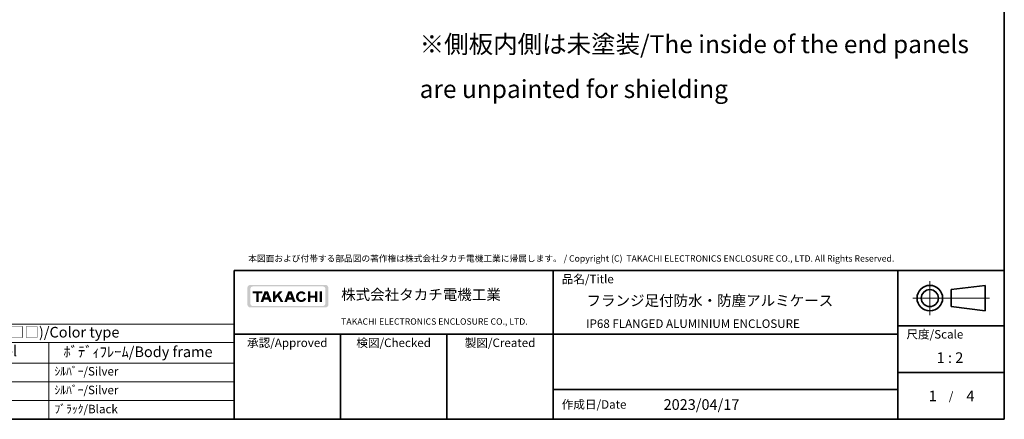
# Model space of a CAD drawing. Units: millimetres. Extents: x 29 to 3774, y 16 to 859.
# Drawn here: x 348 to 811, y 16 to 204 of the extents above; entities that cross this region are included whole.
import ezdxf

# ---------------------------------------------------------------- set-up
doc = ezdxf.new("R2010")
doc.units = ezdxf.units.MM
doc.header["$LTSCALE"] = 2
for name, color, linetype, lineweight in [('Border (ISO)', 7, 'Continuous', 35), ('Hatch (ISO)', 1, 'Continuous', 18), ('Symbol (ISO)', 7, 'Continuous', 18), ('Title (ISO)', 7, 'Continuous', 35)]:
    doc.layers.add(name, color=color, linetype=linetype, lineweight=lineweight)
doc.styles.add('Note Text (TK)', font='MS PGothic.ttf')
doc.styles.add('Note Text (TK2)', font='MS PGothic.ttf')
doc.styles.add('takachi1', font='MS PGothic.ttf', dxfattribs={"height": 2.5})
doc.styles.add('文字スタイル67', font='arial.ttf')

# ---------------------------------------------------------------- blocks, each defined once
blk = doc.blocks.new('図面枠 tk図枠')
at = {"layer": 'Border (ISO)'}
for p in [(405.4999999999999, 289), (14.50000000000001, 8.000000000000007)]:
    blk.add_line(p, (405.4999999999999, 8.000000000000007), dxfattribs=at)
blk = doc.blocks.new('表題欄 tk表題欄')
at = {"layer": 'Hatch (ISO)'}
h = blk.add_hatch(color=256, dxfattribs=at)
edge = h.paths.add_edge_path(flags=0)
edge.add_arc((95.57537688673352, 236.2990653650367), 0.5958259999999996, 269.9999999999897, 360)
edge.add_line((96.17120288673351, 236.2990653650368), (96.17120288673348, 239.7107813650365))
edge.add_arc((95.5753768867335, 239.7107813650366), 0.5958259999999996, 0, 90.0000000000068)
edge.add_line((95.57537688673342, 240.3066073650366), (79.13710888673356, 240.3066073650366))
edge.add_arc((79.13710888673353, 239.7107813650366), 0.5958259999999996, 89.99999999999744, 180)
edge.add_line((78.54128288673353, 239.7107813650365), (78.54128288673331, 236.2990653650368))
edge.add_arc((79.13710888673332, 236.2990653650365), 0.5958259999999996, 180, 270.0000000000231)
edge.add_line((79.13710888673356, 235.7032393650365), (95.57537688673342, 235.7032393650367))
edge = h.paths.add_edge_path()
edge.add_line((77.83935088673357, 239.9556413650366), (77.83935088673357, 236.0542053650368))
edge.add_arc((78.54128288673346, 236.0542053650367), 0.7019319999998935, 180, 270.0000000000087)
edge.add_line((78.54128288673357, 235.3522733650368), (96.17120288673352, 235.3522733650368))
edge.add_arc((96.17120288673351, 236.0542053650367), 0.7019319999998921, 270, 360)
edge.add_line((96.8731348867334, 236.0542053650368), (96.87313488673352, 239.9556413650366))
edge.add_arc((96.1712028867336, 239.9556413650367), 0.7019319999998921, 0, 90.00000000000873)
edge.add_line((96.17120288673348, 240.6575733650367), (78.54128288673357, 240.6575733650366))
edge.add_arc((78.54128288673357, 239.9556413650366), 0.7019319999999984, 90, 180)
for points in [[(79.07181288673355, 239.1476033650369), (79.07181288673355, 238.6578833650367), (79.92066088673353, 238.6578833650367), (79.92066088673353, 236.6581933650368), (80.50832488673353, 236.6581933650368), (80.50832488673353, 238.6578833650367), (81.35717288673355, 238.6578833650367), (81.35717288673355, 239.1476033650369)], [(85.68407849525303, 236.6581933650368), (84.9434673993943, 237.8918698287545), (84.41792288673358, 237.3246628822781), (84.41792288673358, 236.6581933650368), (83.89555488673355, 236.6581933650368), (83.89555488673355, 239.1476033650369), (84.41792288673358, 239.1476033650369), (84.41792288673358, 238.0993979968839), (85.38913556809511, 239.1476033650369), (86.10696490847272, 239.1476033650369), (85.31925422435492, 238.2974470774499), (86.30334488673353, 236.6581933650368)], [(92.09142939614459, 239.1476033650369), (92.09142939614459, 236.6581933650368), (92.60971639614465, 236.6581933650368), (92.60971639614465, 237.6580383650368), (93.76872039614462, 237.6580383650368), (93.76872039614462, 236.6581933650368), (94.28700739614459, 236.6581933650368), (94.28700739614459, 239.1476033650369), (93.76872039614462, 239.1476033650369), (93.76872039614462, 238.1477583650367), (92.60971639614465, 238.1477583650367), (92.60971639614465, 239.1476033650369)], [(94.84202339614467, 239.1476033650369), (94.84202339614467, 236.6581933650368), (95.36439139614473, 236.6581933650368), (95.36439139614473, 239.1476033650369)]]:
    blk.add_hatch(color=256, dxfattribs=at).paths.add_polyline_path(points)
h = blk.add_hatch(color=256, dxfattribs=at)
h.paths.add_polyline_path([(82.59020695886475, 237.7110913650368), (81.95242681460243, 237.7110913650368), (82.27131688673356, 238.5794973650367)], flags=0)
h.paths.add_polyline_path([(82.77903014574996, 237.1968853650368), (81.76360362771717, 237.1968853650368), (81.56578886050404, 236.6581933650368), (80.94907288673355, 236.6581933650368), (81.86321688673357, 239.1476033650369), (82.67941688673353, 239.1476033650369), (83.59356088673351, 236.6581933650368), (82.97684491296302, 236.6581933650368)])
h = blk.add_hatch(color=256, dxfattribs=at)
h.paths.add_polyline_path([(87.52707281460246, 237.7110913650368), (88.16485295886469, 237.7110913650368), (87.84596288673359, 238.5794973650367)], flags=0)
h.paths.add_polyline_path([(87.14043486050403, 236.6581933650368), (87.3382496277172, 237.1968853650368), (88.35367614574989, 237.1968853650368), (88.551490912963, 236.6581933650368), (89.16820688673343, 236.6581933650368), (88.25406288673352, 239.1476033650369), (87.43786288673356, 239.1476033650369), (86.52371888673358, 236.6581933650368)])
h = blk.add_hatch(color=256, dxfattribs=at)
edge = h.paths.add_edge_path()
edge.add_arc((90.52309888673334, 237.9028983650369), 1.273272000000011, 38.55054079078439, 336.5820184016556)
edge.add_line((91.69149139614446, 237.3968543650369), (91.17255542714857, 237.6216113977801))
edge.add_ellipse((90.52309888673352, 237.9028983650369), major_axis=(0, -0.7998759999999119), ratio=0.8673469387756529, start_angle=128.5505407907963, end_angle=426.582018401653, ccw=False)
edge.add_line((91.09381514418376, 238.3576891122095), (91.51887237036831, 238.6964075050431))
at = {"layer": 'Title (ISO)'}
for p, q in [((74.70882392282105, 244.052739026017), (255.7088239228211, 244.052739026017)), ((74.70882392282105, 209.052739026017), (74.70882392282105, 244.052739026017)), ((149.7088239228211, 244.052739026017), (149.7088239228211, 209.052739026017)), ((230.7088239228211, 244.052739026017), (230.7088239228211, 209.052739026017)), ((255.7088239228211, 244.052739026017), (255.7088239228211, 209.052739026017)), ((243.2088239228211, 239.552739026017), (251.2088239228211, 240.5527390260171)), ((243.2088239228211, 239.552739026017), (243.2088239228211, 235.552739026017)), ((251.2088239228211, 234.552739026017), (251.2088239228211, 240.5527390260171)), ((243.2088239228211, 235.552739026017), (251.2088239228211, 234.552739026017)), ((230.7088239228211, 231.052739026017), (255.7088239228211, 231.052739026017)), ((74.70882392282105, 229.052739026017), (230.7088239228211, 229.052739026017)), ((99.70882392282108, 229.052739026017), (99.70882392282108, 209.052739026017)), ((124.708823922821, 229.052739026017), (124.708823922821, 209.052739026017)), ((230.7088239228211, 220.052739026017), (255.7088239228211, 220.052739026017)), ((149.7088239228211, 216.052739026017), (230.7088239228211, 216.052739026017)), ((255.7088239228211, 209.052739026017), (74.70882392282105, 209.052739026017))]:
    blk.add_line(p, q, dxfattribs=at)
at = {"layer": 'Title (ISO)', "color": 4, "linetype": 'Continuous', "lineweight": 18}
for p, q in [((238.2088239228211, 241.552739026017), (238.2088239228211, 233.552739026017)), ((252.2088239228211, 237.552739026017), (234.2088239228211, 237.552739026017))]:
    blk.add_line(p, q, dxfattribs=at)
at = {"layer": 'Title (ISO)'}
for radius in [3, 2]:
    blk.add_circle((238.2088239228211, 237.552739026017), radius, dxfattribs=at)
at = {"layer": 'Title (ISO)', "color": 1, "char_height": 2.000000029802322, "line_spacing_factor": 1.5, "style": 'Note Text (TK)'}
for s, insert, attachment_point in [('\\fＭＳ Ｐゴシック|b0|i0;\\H2.0000;品名/Title', (151.708823922821, 242.052739026017), 4), ('\\fＭＳ Ｐゴシック|b0|i0;\\H2.0000;尺度/Scale', (232.7088239228211, 229.052739026017), 4), ('\\fＭＳ Ｐゴシック|b0|i0;\\H2.0000;承認/Approved', (87.20882392282108, 227.052739026017), 5), ('\\fＭＳ Ｐゴシック|b0|i0;\\H2.0000;検図/Checked', (112.208823922821, 227.052739026017), 5), ('\\fＭＳ Ｐゴシック|b0|i0;\\H2.0000;製図/Created', (137.2088239228211, 227.052739026017), 5), ('\\fＭＳ Ｐゴシック|b0|i0;\\H2.0000;作成日/Date', (151.708823922821, 212.552739026017), 4)]:
    blk.add_mtext(s, dxfattribs=dict(at, insert=insert, attachment_point=attachment_point))
at = {"layer": 'Title (ISO)', "color": 7, "line_spacing_factor": 1.5, "style": 'Note Text (TK)'}
for s, insert, char_height, attachment_point in [('株式会社タカチ電機工業', (99.87313488673345, 238.052739026017), 2.5, 4), ('\\fArial|b0|i0;\\H1.4986;TAKACHI ELECTRONICS ENCLOSURE CO., LTD.', (99.87313488673342, 232.052739026017), 1.49859994649887, 4), ('\\fＭＳ Ｐゴシック|b0|i0;\\H2.0000;/', (243.2088239228211, 214.552739026017), 2.000000029802322, 5)]:
    blk.add_mtext(s, dxfattribs=dict(at, insert=insert, char_height=char_height, attachment_point=attachment_point))
at = {"layer": 'Title (ISO)', "color": 7}
for tag, p, height, style in [('<品名>_001', (157.524164831912, 235.724614026017), 2.5, 'Note Text (TK)'), ('<Title>_001', (157.4482509312165, 230.5520568828656), 2.000000029802322, '文字スタイル67'), ('<尺度>_001', (239.8139375591847, 222.3098412987444), 2.5, 'Note Text (TK)'), ('<承認>_001', (87.20172165009382, 215.8098412987443), 2.5, 'Note Text (TK)'), ('<ページ_No.>_001', (237.9488807410029, 213.302739026017), 2.5, 'Note Text (TK)'), ('<総ページ数>_001', (246.7926307410029, 213.302739026017), 2.5, 'Note Text (TK)'), ('作成日_001', (175.6392216500938, 211.2814322078352), 2.5, 'Note Text (TK)')]:
    blk.add_attdef(tag, p, '', height=height, dxfattribs=dict(at, style=style))
blk = doc.blocks.new('テーブルE2')
at = {"layer": 'Symbol (ISO)'}
for p, q in [((303.8807588079344, 65.38000008940698), (405.4999999999999, 65.38000008940698)), ((303.8807588079344, 65.38000008940698), (303.8807588079344, 61.10000008940698)), ((405.4999999999999, 65.38000008940698), (405.4999999999999, 61.10000008940698)), ((303.8807588079344, 61.10000008940698), (405.4999999999999, 61.10000008940698)), ((303.8807588079344, 61.10000008940698), (303.8807588079344, 56.20000008940697)), ((326.9014761426541, 61.10000008940698), (326.9014761426541, 56.20000008940697)), ((361.953546975307, 61.10000008940698), (361.953546975307, 56.20000008940697)), ((405.5, 61.10000008940698), (405.5, 56.20000008940697)), ((303.8807588079344, 56.20000008940697), (405.5, 56.20000008940697)), ((303.8807588079344, 56.20000008940697), (303.8807588079344, 43)), ((326.9014761426541, 56.20000008940697), (326.9014761426541, 43)), ((361.953546975307, 56.20000008940697), (361.953546975307, 43)), ((405.5, 56.20000008940697), (405.5, 43)), ((303.8807588079344, 51.80000005960465), (405.5, 51.80000005960465)), ((303.8807588079344, 47.40000002980232), (405.5, 47.40000002980232)), ((303.8807588079344, 43), (405.5, 43))]:
    blk.add_line(p, q, dxfattribs=at)
at = {"layer": 'Symbol (ISO)', "color": 7, "attachment_point": 7}
for s, insert, char_height, style in [('色仕様(型番末尾□□)/Color type', (327.7917374432484, 61.46368431463837), 2.5, 'Note Text (TK)'), ('記号/Code', (306.8957379169663, 57.02719298526645), 2.5, 'Note Text (TK)'), ('パネル/Panel', (333.9045183437507, 57.03450297340751), 2.5, 'Note Text (TK)'), ('ﾎﾞﾃﾞｨﾌﾚｰﾑ/Body frame', (365.4013121939062, 56.85175444334745), 2.5, 'Note Text (TK)'), ('SS', (313.6777894227804, 52.97660828370135), 2.000000029802322, 'Note Text (TK2)'), ('ｼﾙﾊﾞｰ/Silver', (363.294347337854, 52.67836269084364), 2.000000029802322, 'Note Text (TK2)'), ('BS', (313.7549168745433, 48.57660825389903), 2.000000029802322, 'Note Text (TK2)'), ('ﾌﾞﾗｯｸ/Black', (328.2422765052012, 48.19649131819605), 2.000000029802322, 'Note Text (TK2)'), ('ｼﾙﾊﾞｰ/Silver', (363.294347337854, 48.27836266104132), 2.000000029802322, 'Note Text (TK2)'), ('BB', (313.7022853771603, 44.20000005122274), 2.000000029802322, 'Note Text (TK2)'), ('ﾌﾞﾗｯｸ/Black', (328.2422765052012, 43.79649128839374), 2.000000029802322, 'Note Text (TK2)'), ('ﾌﾞﾗｯｸ/Black', (363.294347337854, 43.79649128839374), 2.000000029802322, 'Note Text (TK2)')]:
    blk.add_mtext(s, dxfattribs=dict(at, insert=insert, char_height=char_height, style=style))
at = {"layer": 'Symbol (ISO)', "color": 7, "insert": (328.2422765052012, 52.55555567890406), "char_height": 2.000000029802322, "width": 29.94318226437, "attachment_point": 7, "style": 'Note Text (TK2)'}
blk.add_mtext('ｼﾙﾊﾞｰ/Silver', dxfattribs=at)

msp = doc.modelspace()

# ---------------------------------------------------------------- block references
at = {"xscale": 2, "yscale": 2, "zscale": 2}
for name, p in [('図面枠 tk図枠', (0, 0)), ('テーブルE2', (-361.9999999999999, -70))]:
    msp.add_blockref(name, p, dxfattribs=at)
msp.add_blockref('表題欄 tk表題欄', (299.5823521543578, -402.1054780520341), dxfattribs=at).add_auto_attribs({'<品名>_001': 'フランジ足付防水・防塵アルミケース', '<尺度>_001': '1 : 2', '作成日_001': '2023/04/17', '<Title>_001': 'IP68 FLANGED ALUMINIUM ENCLOSURE', '<ページ_No.>_001': '1', '<総ページ数>_001': '4'})

# ---------------------------------------------------------------- texts
at = {"insert": (455.6632416067549, 93.16324146838359), "char_height": 3, "attachment_point": 1, "style": 'takachi1'}
msp.add_mtext_dynamic_manual_height_columns('{\\fMeiryo UI|b0|i0|c128|p50;本図面および付帯する部品図の著作権は株式会社タカチ電機工業に帰属します。 / Copyright (C)  TAKACHI ELECTRONICS ENCLOSURE CO., LTD. All Rights Reserved.}', width=379.336758393245, gutter_width=25, heights=[0], dxfattribs=at)
at = {"layer": 'Symbol (ISO)', "color": 7, "insert": (536.2174502599019, 180.8136500141069), "char_height": 8.4375, "width": 269.3232033763206, "attachment_point": 4, "line_spacing_factor": 1.5, "style": 'Note Text (TK)'}
msp.add_mtext('※側板内側は未塗装/The inside of the end panels                                          are unpainted for shielding', dxfattribs=at)

doc.saveas('drawing.dxf')
